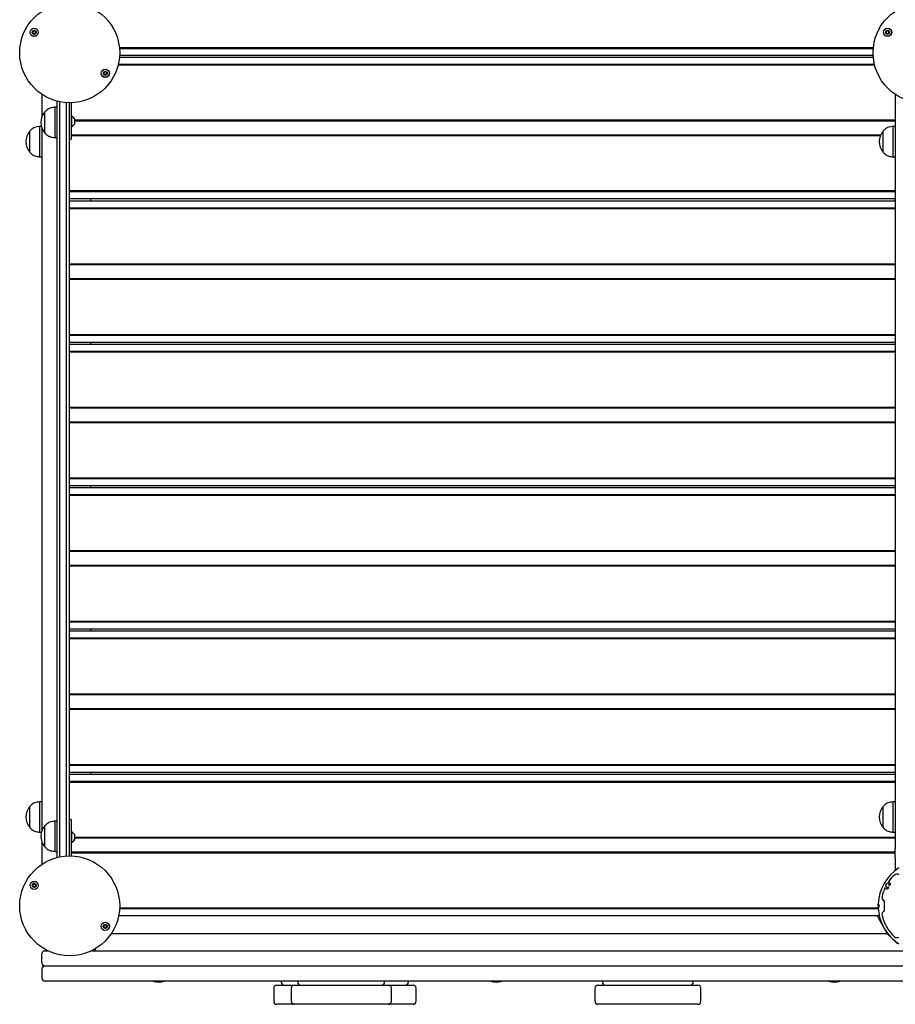
# Model space of a CAD drawing. Units: millimetres. Extents: x 942 to 22571, y 923 to 18095.
# Drawn here: x 16146 to 17013, y 4459 to 5434 of the extents above; entities that cross this region are included whole.
import ezdxf

# ---------------------------------------------------------------- set-up
doc = ezdxf.new("R2010")
doc.units = ezdxf.units.MM
doc.header["$LTSCALE"] = 120

msp = doc.modelspace()

# ---------------------------------------------------------------- linework, layer by layer
at = {"color": 7, "linetype": 'Continuous', "lineweight": 25}
for p, q in [((16245.11, 5406.36), (16991.64, 5406.36)), ((16245.18, 5405.65), (16991.57, 5405.65)), ((16991.6, 5396.55), (16245.15, 5396.55)), ((16245.31, 5398.75), (16991.44, 5398.75)), ((16992.93, 5388.94), (16243.82, 5388.94)), ((16992.75, 5389.65), (16243.99, 5389.65)), ((16168.37, 5360.09), (16168.37, 5337.78)), ((17013.37, 5360.09), (17013.37, 4612.75)), ((16183.37, 5347.25), (16181.37, 5347.25)), ((16181.37, 5317.25), (16181.37, 5347.25)), ((16183.37, 4604.14), (16183.37, 5353.35)), ((16185.87, 5352.77), (16185.87, 4604.73)), ((16192.87, 4605.66), (16192.87, 5351.84)), ((16195.37, 5351.75), (16195.37, 4605.75)), ((16197.37, 5351.77), (16197.37, 5331.43)), ((16171.37, 5321.75), (16171.37, 5342.75)), ((16171.37, 5321.75), (16171.37, 5342.75)), ((16197.75, 5338.56), (16197.37, 5338.56)), ((16197.75, 5338.56), (16197.75, 5328.06)), ((16200.67, 5335.93), (16200.67, 5330.68)), ((16167.89, 5328.25), (16166.37, 5328.25)), ((16166.37, 5313.25), (16166.37, 5328.25)), ((16168.37, 5326.72), (16168.37, 4630.78)), ((16197.37, 5331.43), (16197.37, 5315.71)), ((16197.37, 5328.06), (16197.75, 5328.06)), ((17013.37, 5334.36), (16200.67, 5334.36)), ((17013.37, 5333.65), (16200.67, 5333.65)), ((17013.37, 5328.25), (17011.37, 5328.25)), ((17011.37, 5313.25), (17011.37, 5328.25)), ((16156.37, 5313.25), (16156.37, 5323.75)), ((16156.37, 5302.75), (16156.37, 5323.75)), ((16181.37, 5317.25), (16183.37, 5317.25)), ((16195.37, 5315.71), (16197.37, 5315.71)), ((16998.73, 5319.65), (16197.37, 5319.65)), ((16998.44, 5318.94), (16197.37, 5318.94)), ((17001.37, 5313.25), (17001.37, 5323.75)), ((17001.37, 5302.75), (17001.37, 5323.75)), ((16156.37, 5302.75), (16156.37, 5313.25)), ((16166.37, 5298.25), (16166.37, 5313.25)), ((17001.37, 5302.75), (17001.37, 5313.25)), ((17011.37, 5298.25), (17011.37, 5313.25)), ((16166.37, 5298.25), (16168.37, 5298.25)), ((17011.37, 5298.25), (17013.37, 5298.25)), ((17013.37, 5264.36), (16195.37, 5264.36)), ((17013.37, 5263.65), (16195.37, 5263.65)), ((17013.37, 5256.75), (16195.37, 5256.75)), ((16195.37, 5254.55), (17013.37, 5254.55)), ((16195.37, 5247.65), (17013.37, 5247.65)), ((16216.37, 5256.75), (16216.37, 5254.55)), ((16195.37, 5246.94), (17013.37, 5246.94)), ((16195.37, 5192.36), (17013.37, 5192.36)), ((16195.37, 5191.65), (17013.37, 5191.65)), ((16195.37, 5177.65), (17013.37, 5177.65)), ((16195.37, 5176.94), (17013.37, 5176.94)), ((16195.37, 5122.36), (17013.37, 5122.36)), ((16195.37, 5121.65), (17013.37, 5121.65)), ((16195.37, 5114.75), (17013.37, 5114.75)), ((16195.37, 5112.55), (17013.37, 5112.55)), ((16216.37, 5114.75), (16216.37, 5112.55)), ((16195.37, 5105.65), (17013.37, 5105.65)), ((16195.37, 5104.94), (17013.37, 5104.94)), ((16195.37, 5050.36), (17013.37, 5050.36)), ((16195.37, 5049.65), (17013.37, 5049.65)), ((16195.37, 5035.65), (17013.37, 5035.65)), ((16195.37, 5034.94), (17013.37, 5034.94)), ((16195.37, 4980.36), (17013.37, 4980.36)), ((16195.37, 4979.65), (17013.37, 4979.65)), ((16195.37, 4972.75), (17013.37, 4972.75)), ((16195.37, 4970.55), (17013.37, 4970.55)), ((16216.37, 4972.75), (16216.37, 4970.55)), ((16195.37, 4963.65), (17013.37, 4963.65)), ((16195.37, 4962.94), (17013.37, 4962.94)), ((16195.37, 4908.36), (17013.37, 4908.36)), ((16195.37, 4907.65), (17013.37, 4907.65)), ((16195.37, 4893.65), (17013.37, 4893.65)), ((16195.37, 4892.94), (17013.37, 4892.94)), ((16195.37, 4838.36), (17013.37, 4838.36)), ((16195.37, 4837.65), (17013.37, 4837.65)), ((16195.37, 4830.75), (17013.37, 4830.75)), ((16195.37, 4828.55), (17013.37, 4828.55)), ((16216.37, 4830.75), (16216.37, 4828.55)), ((16195.37, 4821.65), (17013.37, 4821.65)), ((16195.37, 4820.94), (17013.37, 4820.94)), ((16195.37, 4766.36), (17013.37, 4766.36)), ((16195.37, 4765.65), (17013.37, 4765.65)), ((16195.37, 4751.65), (17013.37, 4751.65)), ((16195.37, 4750.94), (17013.37, 4750.94)), ((16195.37, 4696.36), (17013.37, 4696.36)), ((16195.37, 4695.65), (17013.37, 4695.65)), ((16195.37, 4688.75), (17013.37, 4688.75)), ((16195.37, 4686.55), (17013.37, 4686.55)), ((16216.37, 4688.75), (16216.37, 4686.55)), ((16195.37, 4679.65), (17013.37, 4679.65)), ((16195.37, 4678.94), (17013.37, 4678.94)), ((16156.37, 4644.25), (16156.37, 4654.75)), ((16156.37, 4633.75), (16156.37, 4654.75)), ((16168.37, 4659.25), (16166.37, 4659.25)), ((16166.37, 4644.25), (16166.37, 4659.25)), ((17001.37, 4644.25), (17001.37, 4654.75)), ((17001.37, 4633.75), (17001.37, 4654.75)), ((17013.37, 4659.25), (17011.37, 4659.25)), ((17011.37, 4644.25), (17011.37, 4659.25)), ((16156.37, 4633.75), (16156.37, 4644.25)), ((16166.37, 4629.25), (16166.37, 4644.25)), ((17001.37, 4633.75), (17001.37, 4644.25)), ((17011.37, 4629.25), (17011.37, 4644.25)), ((16171.37, 4622.65), (16171.37, 4635.75)), ((16171.37, 4614.75), (16171.37, 4635.75)), ((16183.37, 4640.25), (16181.37, 4640.25)), ((16181.37, 4610.25), (16181.37, 4640.25)), ((16197.37, 4641.79), (16195.37, 4641.79)), ((16197.37, 4641.79), (16197.37, 4626.07)), ((16166.37, 4629.25), (16167.89, 4629.25)), ((16197.75, 4629.44), (16197.37, 4629.44)), ((16197.37, 4626.07), (16197.37, 4605.73)), ((16197.75, 4629.44), (16197.75, 4618.94)), ((16200.67, 4626.82), (16200.67, 4621.57)), ((16200.67, 4624.36), (17013.37, 4624.36)), ((16200.67, 4623.65), (17013.37, 4623.65)), ((17011.37, 4629.25), (17013.37, 4629.25)), ((16168.37, 4619.72), (16168.37, 4597.41)), ((16171.37, 4614.75), (16171.37, 4622.65)), ((16197.37, 4618.94), (16197.75, 4618.94)), ((16181.37, 4610.25), (16183.37, 4610.25)), ((16197.37, 4609.65), (17013.37, 4609.65)), ((16197.37, 4608.94), (17013.37, 4608.94)), ((17013.37, 4603.75), (17013.37, 4612.75)), ((17013.37, 4603.75), (17013.37, 4591.9)), ((17000.45, 4574.86), (17000.45, 4574.85)), ((16996.41, 4558.14), (16996.45, 4557.99)), ((16996.45, 4557.99), (16997.46, 4556.38)), ((16997.46, 4556.12), (16996.45, 4554.51)), ((17002.3, 4561.42), (17002.3, 4551.07)), ((16244.45, 4546.75), (16995.25, 4546.75)), ((16245.3, 4553.65), (16996.45, 4553.65)), ((16245.34, 4554.36), (16996.41, 4554.36)), ((16995.25, 4546.75), (16997.4, 4546.75)), ((16996.45, 4554.51), (16996.41, 4554.36)), ((17003.56, 4531.75), (16996.91, 4543.75)), ((16237.03, 4528.75), (17005.22, 4528.75)), ((16237.03, 4528.75), (17005.37, 4528.75)), ((17004.55, 4530.54), (17004.55, 4530.54)), ((17015.3, 4518.82), (17008.37, 4525.75)), ((16168.37, 4499.75), (16168.37, 4508.75)), ((16171.37, 4511.75), (16174.19, 4511.75)), ((16217.55, 4511.75), (17051.16, 4511.75)), ((16221.44, 4511.75), (16221.44, 4513.87)), ((16171.37, 4496.75), (16182.82, 4496.75)), ((16182.82, 4496.75), (17051.16, 4496.75)), ((16168.37, 4493.75), (16168.37, 4484.75)), ((16182.82, 4481.75), (16171.37, 4481.75)), ((17051.16, 4481.75), (16182.82, 4481.75)), ((16400.87, 4477.75), (16418.13, 4477.75)), ((16405.37, 4481.75), (16405.37, 4480.75)), ((16418.13, 4477.75), (16419.53, 4477.75)), ((16419.53, 4477.75), (16421.19, 4477.75)), ((16421.19, 4477.75), (16440.59, 4477.75)), ((16421.66, 4481.75), (16421.66, 4480.75)), ((16440.59, 4477.75), (16453.46, 4477.75)), ((16453.46, 4477.75), (16494.6, 4477.75)), ((16494.6, 4477.75), (16502.36, 4477.75)), ((16502.36, 4477.75), (16510.33, 4477.75)), ((16507.68, 4480.75), (16507.68, 4481.75)), ((16510.33, 4477.75), (16510.85, 4477.75)), ((16510.85, 4477.75), (16511.49, 4477.75)), ((16511.49, 4477.75), (16515.37, 4477.75)), ((16515.37, 4477.75), (16535.87, 4477.75)), ((16531.37, 4480.75), (16531.37, 4481.75)), ((16718.87, 4477.75), (16817.87, 4477.75)), ((16723.37, 4481.75), (16723.37, 4480.75)), ((16813.37, 4480.75), (16813.37, 4481.75)), ((16397.87, 4474.75), (16397.87, 4461.75)), ((16415.13, 4474.75), (16415.13, 4461.75)), ((16514.5, 4461.75), (16514.5, 4474.75)), ((16538.87, 4461.75), (16538.87, 4474.75)), ((16715.87, 4474.75), (16715.87, 4461.75)), ((16820.87, 4461.75), (16820.87, 4474.75)), ((16418.13, 4458.75), (16400.87, 4458.75)), ((16419.53, 4458.75), (16418.13, 4458.75)), ((16421.19, 4458.75), (16419.53, 4458.75)), ((16440.59, 4458.75), (16421.19, 4458.75)), ((16453.46, 4458.75), (16440.59, 4458.75)), ((16494.6, 4458.75), (16453.46, 4458.75)), ((16502.36, 4458.75), (16494.6, 4458.75)), ((16510.33, 4458.75), (16502.36, 4458.75)), ((16510.85, 4458.75), (16510.33, 4458.75)), ((16511.49, 4458.75), (16510.85, 4458.75)), ((16515.37, 4458.75), (16511.49, 4458.75)), ((16535.87, 4458.75), (16515.37, 4458.75)), ((16817.87, 4458.75), (16718.87, 4458.75))]:
    msp.add_line(p, q, dxfattribs=at)
at = {"color": 7, "linetype": 'Continuous', "lineweight": 25, "flags": 128}
for points in [[(17016.37, 4593.56), (17015.79, 4593.24), (17015.23, 4592.93), (17014.71, 4592.64), (17014.25, 4592.39), (17013.88, 4592.18), (17013.6, 4592.03), (17013.43, 4591.93), (17013.37, 4591.9)], [(16995.25, 4546.75), (16995.28, 4546.69), (16995.37, 4546.52), (16995.53, 4546.24), (16995.73, 4545.87), (16995.98, 4545.42), (16996.27, 4544.9), (16996.58, 4544.33), (16996.91, 4543.75)], [(17003.56, 4531.75), (17003.88, 4531.16), (17004.2, 4530.6), (17004.48, 4530.08), (17004.74, 4529.63), (17004.94, 4529.25), (17005.1, 4528.98), (17005.19, 4528.81), (17005.22, 4528.75)], [(17005.37, 4528.75), (17005.42, 4528.7), (17005.55, 4528.57), (17005.78, 4528.35), (17006.08, 4528.05), (17006.44, 4527.68), (17006.87, 4527.25), (17007.35, 4526.78), (17007.85, 4526.27), (17008.37, 4525.75)]]:
    msp.add_lwpolyline(points, dxfattribs=at)
at = {"color": 7, "linetype": 'Continuous', "lineweight": 25}
for centre, radius in [((16195.87, 5401.25), 49.5), ((17040.87, 5401.25), 49.5), ((16160.71, 5421.55), 4.1), ((16160.71, 5421.55), 4), ((16160.71, 5421.55), 1.98), ((17005.71, 5421.55), 4.1), ((17005.71, 5421.55), 4), ((17005.71, 5421.55), 1.98), ((16231.03, 5380.95), 4.1), ((16231.03, 5380.95), 4), ((16231.03, 5380.95), 1.98), ((16195.87, 4556.25), 49.5), ((16160.71, 4576.55), 4.1), ((16160.71, 4576.55), 4), ((16160.71, 4576.55), 1.97), ((16231.03, 4535.95), 4.1), ((16231.03, 4535.95), 4), ((16231.03, 4535.95), 1.98)]:
    msp.add_circle(centre, radius, dxfattribs=at)
for centre, radius, start, end in [((16160.71, 5421.55), 1.32, 112.52267, 172.52267), ((16160.71, 5421.55), 1.32, 52.52267, 112.52267), ((16160.71, 5421.55), 1.32, 352.52267, 52.52267), ((17005.71, 5421.55), 1.32, 97.77994, 157.77994), ((17005.71, 5421.55), 1.32, 37.77994, 97.77994), ((16160.71, 5421.55), 1.32, 172.52267, 232.52267), ((16160.71, 5421.55), 1.32, 232.52267, 292.52267), ((16160.71, 5421.55), 1.32, 292.52267, 352.52267), ((17005.71, 5421.55), 1.32, 157.77994, 217.77994), ((17005.71, 5421.55), 1.32, 217.77994, 277.77994), ((17005.71, 5421.55), 1.32, 277.77994, 337.77994), ((17005.71, 5421.55), 1.32, 337.77994, 37.77994), ((16231.03, 5380.95), 1.32, 157.77994, 217.77994), ((16231.03, 5380.95), 1.32, 97.77994, 157.77994), ((16231.03, 5380.95), 1.32, 217.77994, 277.77994), ((16231.03, 5380.95), 1.32, 37.77994, 97.77994), ((16231.03, 5380.95), 1.32, 277.77994, 337.77994), ((16231.03, 5380.95), 1.32, 337.77994, 37.77994), ((16183.15, 5332.25), 15.78, 138.29108, 221.70892), ((16195.67, 5333.31), 5.65, 27.70087, 68.38979), ((16195.67, 5333.31), 5.65, 291.61021, 332.29913), ((16168.15, 5313.25), 15.78, 138.29108, 221.70892), ((17013.15, 5313.25), 15.78, 138.29108, 221.70892), ((16168.15, 4644.25), 15.78, 138.29108, 221.70892), ((17013.15, 4644.25), 15.78, 138.29108, 221.70892), ((16183.15, 4625.25), 15.78, 138.29108, 221.70892), ((16195.67, 4624.19), 5.65, 27.70087, 68.38979), ((16195.67, 4624.19), 5.65, 291.61021, 332.29913), ((17040.87, 4556.25), 44.5, 122.43014, 177.56986), ((17040.87, 4556.25), 41.7, 132.96041, 145.04072), ((17014.84, 4584.2), 3.5, 55.22471, 132.96041), ((16160.71, 4576.55), 1.32, 157.77994, 217.77994), ((16160.71, 4576.55), 1.32, 97.77994, 157.77994), ((16160.71, 4576.55), 1.32, 217.77994, 277.77994), ((16160.71, 4576.55), 1.32, 37.77994, 97.77994), ((16160.71, 4576.55), 1.32, 277.77994, 337.77994), ((16160.71, 4576.55), 1.32, 337.77994, 37.77994), ((17005.71, 4576.55), 1.9, 6.77741, 293.22259), ((17005.32, 4574.69), 1.5, 257.94877, 354.59793), ((17006.56, 4574.57), 0.25, 354.59793, 113.22259), ((17006.9, 4580), 0.25, 145.04072, 250.97401), ((17005.71, 4576.55), 3.4, 42.05123, 70.97401), ((17007.85, 4576.8), 0.25, 186.77741, 305.40207), ((17007.12, 4577.82), 1.5, 305.40207, 42.05123), ((17003.65, 4564.82), 3.5, 167.03959, 244.77529), ((17040.87, 4556.25), 41.7, 154.95928, 167.03959), ((17003.32, 4573.79), 0.25, 49.02599, 154.95928), ((17005.71, 4576.55), 3.4, 229.02599, 257.94877), ((17040.87, 4556.25), 44.5, 179.75456, 180.306), ((17040.87, 4556.25), 44.5, 180.53434, 181.65473), ((17040.87, 4556.25), 44.5, 177.56986, 177.92741), ((17040.87, 4556.25), 44.5, 181.88317, 182.435), ((16997.25, 4556.25), 0.25, 328, 32), ((17002.05, 4561.42), 0.25, 0, 64.77529), ((17040.87, 4556.25), 44.5, 182.43014, 237.56986), ((17003.65, 4547.68), 3.5, 115.22471, 192.96041), ((17040.87, 4556.25), 41.7, 192.96041, 227.03959), ((17002.05, 4551.07), 0.25, 295.22471, 0), ((16231.03, 4535.95), 1.32, 172.52267, 232.52267), ((16231.03, 4535.95), 1.32, 112.52267, 172.52267), ((16231.03, 4535.95), 1.32, 52.52267, 112.52267), ((16231.03, 4535.95), 1.32, 292.52267, 352.52267), ((16231.03, 4535.95), 1.32, 352.52267, 52.52267), ((16231.03, 4535.95), 1.32, 232.52267, 292.52267), ((17014.84, 4528.29), 3.5, 227.03959, 304.77529), ((16171.37, 4508.75), 3, 90, 180), ((16171.37, 4499.75), 3, 180, 270), ((16171.37, 4493.75), 3, 90, 180), ((16171.37, 4484.75), 3, 180, 270), ((16283.87, 4496.53), 15.78, 249.4937, 290.5063), ((16400.87, 4474.75), 3, 90, 180), ((16408.37, 4480.75), 3, 180, 270), ((16418.13, 4474.75), 3, 90, 180), ((16424.66, 4480.75), 3, 180, 270), ((16504.68, 4480.75), 3, 270, 0), ((16511.49, 4474.75), 3, 0, 90), ((16528.37, 4480.75), 3, 270, 0), ((16535.87, 4474.75), 3, 0, 90), ((16618.37, 4496.53), 15.78, 249.4937, 290.5063), ((16718.87, 4474.75), 3, 90, 180), ((16726.37, 4480.75), 3, 180, 270), ((16810.37, 4480.75), 3, 270, 0), ((16817.87, 4474.75), 3, 0, 90), ((16952.87, 4496.53), 15.78, 249.4937, 290.5063), ((16400.87, 4461.75), 3, 180, 270), ((16418.13, 4461.75), 3, 180, 270), ((16511.49, 4461.75), 3, 270, 0), ((16535.87, 4461.75), 3, 270, 0), ((16718.87, 4461.75), 3, 180, 270), ((16817.87, 4461.75), 3, 270, 0)]:
    msp.add_arc(centre, radius, start, end, dxfattribs=at)
for points, knots in [([(16159.15, 5422.75), (16159.14, 5422.75), (16159.14, 5422.74), (16159.13, 5422.71), (16159.13, 5422.68), (16159.15, 5422.63), (16159.21, 5422.48), (16159.32, 5422.23), (16159.44, 5421.89), (16159.36, 5421.45), (16159.12, 5421.16), (16158.94, 5420.94), (16158.89, 5420.85), (16158.88, 5420.81), (16158.89, 5420.8), (16158.89, 5420.79)], [0, 0, 0, 0, 0.006256, 0.017794, 0.03169, 0.048393, 0.098424, 0.252515, 0.425591, 0.593986, 0.846931, 0.943853, 0.980023, 0.990645, 1, 1, 1, 1]), ([(16160.97, 5423.51), (16160.96, 5423.51), (16160.94, 5423.51), (16160.9, 5423.48), (16160.77, 5423.34), (16160.59, 5423.05), (16160.23, 5422.71), (16159.73, 5422.7), (16159.4, 5422.77), (16159.21, 5422.78), (16159.16, 5422.77), (16159.15, 5422.76), (16159.15, 5422.75)], [0, 0, 0, 0, 0.011125, 0.024176, 0.071266, 0.271783, 0.499983, 0.728242, 0.928719, 0.975793, 0.98887, 1, 1, 1, 1]), ([(16162.54, 5422.31), (16162.53, 5422.31), (16162.52, 5422.33), (16162.49, 5422.35), (16162.39, 5422.38), (16162.12, 5422.4), (16161.74, 5422.43), (16161.37, 5422.69), (16161.21, 5423.02), (16161.12, 5423.28), (16161.05, 5423.43), (16161.01, 5423.49), (16160.99, 5423.5), (16160.97, 5423.51), (16160.97, 5423.51)], [0, 0, 0, 0, 0.012032, 0.02649, 0.056161, 0.153073, 0.406056, 0.574468, 0.747545, 0.901652, 0.962705, 0.979949, 0.99376, 1, 1, 1, 1]), ([(17004.5, 5423.11), (17004.5, 5423.11), (17004.49, 5423.1), (17004.48, 5423.08), (17004.47, 5423.05), (17004.47, 5422.99), (17004.49, 5422.83), (17004.54, 5422.57), (17004.57, 5422.2), (17004.38, 5421.8), (17004.07, 5421.58), (17003.85, 5421.42), (17003.77, 5421.34), (17003.76, 5421.3), (17003.76, 5421.29), (17003.76, 5421.28)], [0, 0, 0, 0, 0.006226, 0.017762, 0.031672, 0.04836, 0.098403, 0.252502, 0.425581, 0.593986, 0.846917, 0.943852, 0.980032, 0.990653, 1, 1, 1, 1]), ([(17006.46, 5423.38), (17006.45, 5423.38), (17006.43, 5423.38), (17006.38, 5423.37), (17006.23, 5423.27), (17005.98, 5423.04), (17005.54, 5422.79), (17005.06, 5422.91), (17004.76, 5423.07), (17004.58, 5423.12), (17004.53, 5423.12), (17004.51, 5423.11), (17004.5, 5423.11)], [0, 0, 0, 0, 0.0111346, 0.0242247, 0.0712766, 0.2717934, 0.5000043, 0.7282165, 0.9287358, 0.9757913, 0.9888706, 1, 1, 1, 1]), ([(17007.67, 5421.82), (17007.67, 5421.82), (17007.66, 5421.84), (17007.63, 5421.87), (17007.54, 5421.92), (17007.29, 5422.02), (17006.93, 5422.14), (17006.64, 5422.49), (17006.57, 5422.84), (17006.54, 5423.12), (17006.52, 5423.29), (17006.49, 5423.35), (17006.48, 5423.37), (17006.46, 5423.38), (17006.46, 5423.38)], [0, 0, 0, 0, 0.012049, 0.026506, 0.056172, 0.153102, 0.406064, 0.574481, 0.747565, 0.901676, 0.962729, 0.979964, 0.993783, 1, 1, 1, 1]), ([(16158.89, 5420.79), (16158.89, 5420.79), (16158.9, 5420.77), (16158.94, 5420.75), (16159.04, 5420.72), (16159.31, 5420.7), (16159.69, 5420.66), (16160.05, 5420.41), (16160.22, 5420.08), (16160.31, 5419.82), (16160.37, 5419.66), (16160.42, 5419.61), (16160.44, 5419.6), (16160.45, 5419.59), (16160.46, 5419.59)], [0, 0, 0, 0, 0.012033, 0.026492, 0.056164, 0.153082, 0.406082, 0.574496, 0.747584, 0.9017, 0.962757, 0.980001, 0.993813, 1, 1, 1, 1]), ([(16160.46, 5419.59), (16160.46, 5419.59), (16160.48, 5419.59), (16160.53, 5419.62), (16160.65, 5419.76), (16160.83, 5420.04), (16161.19, 5420.39), (16161.69, 5420.4), (16162.02, 5420.33), (16162.21, 5420.32), (16162.26, 5420.33), (16162.27, 5420.34), (16162.28, 5420.35)], [0, 0, 0, 0, 0.011125, 0.024224, 0.071312, 0.271819, 0.500008, 0.728256, 0.928723, 0.975794, 0.98887, 1, 1, 1, 1]), ([(16162.28, 5420.35), (16162.28, 5420.35), (16162.29, 5420.36), (16162.29, 5420.39), (16162.29, 5420.42), (16162.28, 5420.47), (16162.22, 5420.62), (16162.1, 5420.86), (16161.99, 5421.21), (16162.06, 5421.65), (16162.31, 5421.94), (16162.48, 5422.15), (16162.54, 5422.24), (16162.54, 5422.29), (16162.54, 5422.3), (16162.54, 5422.31)], [0, 0, 0, 0, 0.006229, 0.017768, 0.031664, 0.048357, 0.098391, 0.252493, 0.42558, 0.593987, 0.846937, 0.943843, 0.980015, 0.990645, 1, 1, 1, 1]), ([(17003.76, 5421.28), (17003.76, 5421.27), (17003.76, 5421.25), (17003.79, 5421.23), (17003.88, 5421.18), (17004.14, 5421.08), (17004.5, 5420.95), (17004.79, 5420.61), (17004.86, 5420.26), (17004.88, 5419.98), (17004.91, 5419.81), (17004.93, 5419.75), (17004.95, 5419.73), (17004.96, 5419.72), (17004.97, 5419.72)], [0, 0, 0, 0, 0.012059, 0.026516, 0.056182, 0.153109, 0.406067, 0.57448, 0.747561, 0.90168, 0.962724, 0.979959, 0.993759, 1, 1, 1, 1]), ([(17004.97, 5419.72), (17004.97, 5419.72), (17004.99, 5419.71), (17005.04, 5419.73), (17005.2, 5419.83), (17005.45, 5420.06), (17005.88, 5420.31), (17006.37, 5420.19), (17006.67, 5420.03), (17006.85, 5419.97), (17006.9, 5419.98), (17006.92, 5419.98), (17006.92, 5419.99)], [0, 0, 0, 0, 0.011107, 0.024225, 0.071276, 0.271793, 0.500004, 0.728216, 0.928736, 0.975791, 0.988871, 1, 1, 1, 1]), ([(17006.92, 5419.99), (17006.93, 5419.99), (17006.94, 5420), (17006.94, 5420.02), (17006.95, 5420.05), (17006.95, 5420.11), (17006.93, 5420.27), (17006.88, 5420.53), (17006.86, 5420.9), (17007.04, 5421.3), (17007.35, 5421.52), (17007.58, 5421.68), (17007.65, 5421.76), (17007.67, 5421.8), (17007.67, 5421.81), (17007.67, 5421.82)], [0, 0, 0, 0, 0.006226, 0.017762, 0.031671, 0.048359, 0.098402, 0.252499, 0.425576, 0.593979, 0.846928, 0.943862, 0.980023, 0.990655, 1, 1, 1, 1]), ([(16229.82, 5382.51), (16229.82, 5382.51), (16229.81, 5382.5), (16229.8, 5382.48), (16229.8, 5382.45), (16229.79, 5382.39), (16229.81, 5382.23), (16229.86, 5381.97), (16229.89, 5381.6), (16229.7, 5381.2), (16229.39, 5380.98), (16229.17, 5380.82), (16229.09, 5380.74), (16229.08, 5380.7), (16229.08, 5380.69), (16229.08, 5380.68)], [0, 0, 0, 0, 0.006226, 0.01775, 0.031666, 0.048354, 0.098401, 0.252504, 0.425586, 0.593995, 0.846931, 0.943869, 0.980031, 0.990653, 1, 1, 1, 1]), ([(16229.08, 5380.68), (16229.08, 5380.67), (16229.09, 5380.65), (16229.12, 5380.63), (16229.2, 5380.58), (16229.46, 5380.48), (16229.82, 5380.35), (16230.11, 5380.01), (16230.18, 5379.66), (16230.2, 5379.38), (16230.23, 5379.21), (16230.25, 5379.15), (16230.27, 5379.13), (16230.28, 5379.12), (16230.29, 5379.12)], [0, 0, 0, 0, 0.012059, 0.026516, 0.056158, 0.153112, 0.40607, 0.574484, 0.747557, 0.90168, 0.962724, 0.979959, 0.993759, 1, 1, 1, 1]), ([(16231.78, 5382.78), (16231.77, 5382.78), (16231.76, 5382.78), (16231.7, 5382.77), (16231.55, 5382.67), (16231.3, 5382.44), (16230.86, 5382.19), (16230.38, 5382.31), (16230.08, 5382.47), (16229.9, 5382.52), (16229.85, 5382.52), (16229.83, 5382.51), (16229.82, 5382.51)], [0, 0, 0, 0, 0.011107, 0.024198, 0.07125, 0.27179, 0.499977, 0.728191, 0.928738, 0.975794, 0.988845, 1, 1, 1, 1]), ([(16230.29, 5379.12), (16230.29, 5379.12), (16230.31, 5379.11), (16230.36, 5379.13), (16230.52, 5379.23), (16230.77, 5379.46), (16231.2, 5379.71), (16231.69, 5379.59), (16231.99, 5379.43), (16232.17, 5379.37), (16232.22, 5379.38), (16232.24, 5379.38), (16232.24, 5379.39)], [0, 0, 0, 0, 0.011107, 0.024198, 0.07125, 0.271789, 0.499976, 0.728189, 0.928684, 0.975794, 0.988845, 1, 1, 1, 1]), ([(16232.99, 5381.22), (16232.99, 5381.22), (16232.98, 5381.24), (16232.95, 5381.27), (16232.86, 5381.32), (16232.61, 5381.42), (16232.25, 5381.54), (16231.96, 5381.89), (16231.89, 5382.24), (16231.86, 5382.52), (16231.84, 5382.69), (16231.81, 5382.75), (16231.8, 5382.77), (16231.78, 5382.78), (16231.78, 5382.78)], [0, 0, 0, 0, 0.012059, 0.026516, 0.056158, 0.153112, 0.40607, 0.574484, 0.747557, 0.90168, 0.962724, 0.979959, 0.993759, 1, 1, 1, 1]), ([(16232.24, 5379.39), (16232.25, 5379.39), (16232.26, 5379.4), (16232.27, 5379.42), (16232.27, 5379.45), (16232.27, 5379.51), (16232.25, 5379.67), (16232.2, 5379.93), (16232.18, 5380.3), (16232.36, 5380.7), (16232.68, 5380.92), (16232.9, 5381.08), (16232.97, 5381.16), (16232.99, 5381.2), (16232.99, 5381.21), (16232.99, 5381.22)], [0, 0, 0, 0, 0.006226, 0.017749, 0.031664, 0.048352, 0.098397, 0.252493, 0.425568, 0.59397, 0.846938, 0.943871, 0.980032, 0.990653, 1, 1, 1, 1]), ([(16181.37, 5347.25), (16180.5, 5347.18), (16178.66, 5347.03), (16176.02, 5346.29), (16173.47, 5344.86), (16172.11, 5343.49), (16171.37, 5342.75)], [0, 0, 0, 0, 0.23192, 0.489905, 0.722359, 1, 1, 1, 1]), ([(16166.37, 5328.25), (16165.5, 5328.18), (16163.66, 5328.03), (16161.02, 5327.29), (16158.47, 5325.86), (16157.11, 5324.49), (16156.37, 5323.75)], [0, 0, 0, 0, 0.23192, 0.489905, 0.722359, 1, 1, 1, 1]), ([(17011.37, 5328.25), (17010.5, 5328.18), (17008.66, 5328.03), (17006.02, 5327.29), (17003.47, 5325.86), (17002.11, 5324.49), (17001.37, 5323.75)], [0, 0, 0, 0, 0.231925, 0.489905, 0.722363, 1, 1, 1, 1]), ([(16171.37, 5321.75), (16172, 5321.1), (16173.17, 5319.91), (16175.18, 5318.64), (16177.22, 5317.83), (16179.29, 5317.41), (16180.7, 5317.3), (16181.37, 5317.25)], [0, 0, 0, 0, 0.238997, 0.443186, 0.624615, 0.819838, 1, 1, 1, 1]), ([(16156.37, 5302.75), (16157, 5302.1), (16158.17, 5300.91), (16160.18, 5299.64), (16162.22, 5298.83), (16164.29, 5298.41), (16165.7, 5298.3), (16166.37, 5298.25)], [0, 0, 0, 0, 0.238994, 0.443187, 0.624604, 0.819838, 1, 1, 1, 1]), ([(17001.37, 5302.75), (17002, 5302.1), (17003.17, 5300.91), (17005.18, 5299.64), (17007.22, 5298.83), (17009.29, 5298.41), (17010.7, 5298.3), (17011.37, 5298.25)], [0, 0, 0, 0, 0.23899, 0.443187, 0.624604, 0.819838, 1, 1, 1, 1]), ([(16166.37, 4659.25), (16165.5, 4659.18), (16163.66, 4659.03), (16161.02, 4658.29), (16158.47, 4656.86), (16157.11, 4655.49), (16156.37, 4654.75)], [0, 0, 0, 0, 0.23192, 0.489903, 0.722358, 1, 1, 1, 1]), ([(17011.37, 4659.25), (17010.5, 4659.18), (17008.66, 4659.03), (17006.02, 4658.29), (17003.47, 4656.86), (17002.11, 4655.49), (17001.37, 4654.75)], [0, 0, 0, 0, 0.231925, 0.489903, 0.722362, 1, 1, 1, 1]), ([(16156.37, 4633.75), (16157, 4633.1), (16158.17, 4631.91), (16160.18, 4630.64), (16162.22, 4629.83), (16164.29, 4629.41), (16165.7, 4629.3), (16166.37, 4629.25)], [0, 0, 0, 0, 0.238991, 0.443187, 0.624604, 0.819837, 1, 1, 1, 1]), ([(16181.37, 4640.25), (16180.5, 4640.18), (16178.66, 4640.03), (16176.02, 4639.29), (16173.47, 4637.86), (16172.11, 4636.49), (16171.37, 4635.75)], [0, 0, 0, 0, 0.231921, 0.489907, 0.722363, 1, 1, 1, 1]), ([(17001.37, 4633.75), (17002, 4633.1), (17003.17, 4631.91), (17005.18, 4630.64), (17007.22, 4629.83), (17009.29, 4629.41), (17010.7, 4629.3), (17011.37, 4629.25)], [0, 0, 0, 0, 0.238987, 0.443187, 0.624605, 0.819837, 1, 1, 1, 1]), ([(16171.37, 4614.75), (16172, 4614.1), (16173.17, 4612.91), (16175.18, 4611.64), (16177.22, 4610.83), (16179.29, 4610.41), (16180.7, 4610.3), (16181.37, 4610.25)], [0, 0, 0, 0, 0.238998, 0.443187, 0.624614, 0.819838, 1, 1, 1, 1]), ([(16159.5, 4578.11), (16159.5, 4578.11), (16159.49, 4578.1), (16159.48, 4578.08), (16159.47, 4578.05), (16159.47, 4577.99), (16159.49, 4577.83), (16159.54, 4577.57), (16159.57, 4577.2), (16159.38, 4576.8), (16159.07, 4576.58), (16158.85, 4576.42), (16158.77, 4576.34), (16158.76, 4576.3), (16158.76, 4576.29), (16158.76, 4576.28)], [0, 0, 0, 0, 0.006256, 0.017803, 0.031692, 0.048407, 0.098417, 0.252518, 0.425571, 0.593989, 0.846883, 0.94382, 0.979994, 0.99064, 1, 1, 1, 1]), ([(16158.76, 4576.28), (16158.76, 4576.27), (16158.76, 4576.25), (16158.79, 4576.23), (16158.88, 4576.18), (16159.14, 4576.08), (16159.5, 4575.95), (16159.79, 4575.61), (16159.86, 4575.26), (16159.88, 4574.98), (16159.91, 4574.81), (16159.93, 4574.75), (16159.95, 4574.73), (16159.96, 4574.72), (16159.97, 4574.72)], [0, 0, 0, 0, 0.012034, 0.026511, 0.056193, 0.153086, 0.406054, 0.574471, 0.747588, 0.901679, 0.962711, 0.979958, 0.993759, 1, 1, 1, 1]), ([(16161.46, 4578.38), (16161.45, 4578.38), (16161.43, 4578.38), (16161.38, 4578.37), (16161.23, 4578.27), (16160.98, 4578.04), (16160.54, 4577.79), (16160.06, 4577.91), (16159.76, 4578.07), (16159.58, 4578.12), (16159.53, 4578.12), (16159.51, 4578.11), (16159.5, 4578.11)], [0, 0, 0, 0, 0.01116, 0.024244, 0.071289, 0.271801, 0.500042, 0.728259, 0.928742, 0.975797, 0.988902, 1, 1, 1, 1]), ([(16159.97, 4574.72), (16159.97, 4574.72), (16159.99, 4574.71), (16160.04, 4574.73), (16160.2, 4574.83), (16160.45, 4575.06), (16160.88, 4575.31), (16161.37, 4575.19), (16161.67, 4575.03), (16161.85, 4574.97), (16161.9, 4574.98), (16161.92, 4574.98), (16161.92, 4574.99)], [0, 0, 0, 0, 0.011105, 0.024244, 0.071287, 0.271794, 0.50003, 0.728242, 0.92872, 0.975774, 0.988879, 1, 1, 1, 1]), ([(16162.67, 4576.82), (16162.67, 4576.82), (16162.66, 4576.84), (16162.63, 4576.87), (16162.54, 4576.92), (16162.29, 4577.02), (16161.93, 4577.14), (16161.64, 4577.49), (16161.57, 4577.84), (16161.54, 4578.12), (16161.52, 4578.29), (16161.49, 4578.35), (16161.48, 4578.37), (16161.46, 4578.38), (16161.46, 4578.38)], [0, 0, 0, 0, 0.012014, 0.026492, 0.056175, 0.153072, 0.406049, 0.574471, 0.747596, 0.901698, 0.962721, 0.97997, 0.993807, 1, 1, 1, 1]), ([(16161.92, 4574.99), (16161.93, 4574.99), (16161.94, 4575), (16161.94, 4575.02), (16161.95, 4575.05), (16161.95, 4575.11), (16161.93, 4575.27), (16161.88, 4575.53), (16161.86, 4575.9), (16162.04, 4576.3), (16162.35, 4576.52), (16162.58, 4576.68), (16162.65, 4576.76), (16162.67, 4576.8), (16162.67, 4576.81), (16162.67, 4576.82)], [0, 0, 0, 0, 0.006216, 0.017764, 0.031655, 0.048371, 0.098383, 0.252493, 0.425556, 0.593984, 0.846893, 0.943835, 0.979975, 0.990643, 1, 1, 1, 1]), ([(16996.37, 4556.44), (16996.37, 4556.47), (16996.37, 4556.58), (16996.38, 4556.82), (16996.38, 4557.16), (16996.39, 4557.5), (16996.4, 4557.73), (16996.4, 4557.83), (16996.4, 4557.86)], [0, 0, 0, 0, 0.079039, 0.292721, 0.506448, 0.720178, 0.93393, 1, 1, 1, 1]), ([(16996.38, 4555.83), (16996.38, 4555.84), (16996.38, 4555.86), (16996.37, 4555.92), (16996.37, 4555.98), (16996.37, 4556.01), (16996.37, 4556.01)], [0, 0, 0, 0, 0.013961, 0.440862, 0.868729, 1, 1, 1, 1]), ([(16996.4, 4554.79), (16996.4, 4554.79), (16996.4, 4554.82), (16996.39, 4554.88), (16996.39, 4554.94), (16996.39, 4554.96)], [0, 0, 0, 0, 0.158206, 0.585393, 1, 1, 1, 1]), ([(16229.47, 4537.15), (16229.46, 4537.15), (16229.46, 4537.14), (16229.45, 4537.11), (16229.46, 4537.08), (16229.47, 4537.03), (16229.53, 4536.88), (16229.64, 4536.63), (16229.76, 4536.29), (16229.68, 4535.85), (16229.44, 4535.56), (16229.26, 4535.34), (16229.21, 4535.25), (16229.2, 4535.21), (16229.21, 4535.2), (16229.21, 4535.19)], [0, 0, 0, 0, 0.0062406, 0.0177791, 0.0316755, 0.0483537, 0.0983922, 0.2524922, 0.4255475, 0.5939806, 0.8469112, 0.9438477, 0.9800057, 0.9906423, 1, 1, 1, 1]), ([(16229.21, 4535.19), (16229.21, 4535.19), (16229.22, 4535.17), (16229.26, 4535.15), (16229.36, 4535.12), (16229.63, 4535.1), (16230.01, 4535.06), (16230.38, 4534.81), (16230.54, 4534.48), (16230.63, 4534.22), (16230.7, 4534.06), (16230.74, 4534.01), (16230.76, 4533.99), (16230.77, 4533.99), (16230.78, 4533.99)], [0, 0, 0, 0, 0.012054, 0.02652, 0.056126, 0.153095, 0.406037, 0.574482, 0.747563, 0.901686, 0.962717, 0.979928, 0.993763, 1, 1, 1, 1]), ([(16231.29, 4537.91), (16231.28, 4537.91), (16231.27, 4537.91), (16231.22, 4537.88), (16231.09, 4537.74), (16230.91, 4537.45), (16230.55, 4537.11), (16230.05, 4537.1), (16229.72, 4537.17), (16229.54, 4537.18), (16229.49, 4537.17), (16229.47, 4537.16), (16229.47, 4537.15)], [0, 0, 0, 0, 0.0111231, 0.0242225, 0.0712885, 0.2717589, 0.5000042, 0.7281934, 0.9287195, 0.9757902, 0.9888703, 1, 1, 1, 1]), ([(16232.86, 4536.71), (16232.85, 4536.71), (16232.84, 4536.73), (16232.81, 4536.75), (16232.71, 4536.78), (16232.44, 4536.8), (16232.06, 4536.83), (16231.69, 4537.09), (16231.53, 4537.42), (16231.44, 4537.68), (16231.37, 4537.83), (16231.33, 4537.89), (16231.31, 4537.9), (16231.3, 4537.91), (16231.29, 4537.91)], [0, 0, 0, 0, 0.0120543, 0.0265199, 0.0561253, 0.1531011, 0.4060307, 0.5744738, 0.7475537, 0.9016757, 0.9627056, 0.97996, 0.9937633, 1, 1, 1, 1]), ([(16232.6, 4534.75), (16232.6, 4534.75), (16232.61, 4534.76), (16232.61, 4534.79), (16232.61, 4534.82), (16232.6, 4534.87), (16232.54, 4535.02), (16232.42, 4535.26), (16232.31, 4535.61), (16232.38, 4536.05), (16232.63, 4536.34), (16232.81, 4536.55), (16232.86, 4536.64), (16232.86, 4536.69), (16232.86, 4536.7), (16232.86, 4536.71)], [0, 0, 0, 0, 0.006241, 0.017779, 0.031675, 0.048353, 0.098443, 0.252513, 0.425553, 0.593984, 0.846913, 0.943848, 0.980006, 0.990642, 1, 1, 1, 1]), ([(16230.78, 4533.99), (16230.78, 4533.99), (16230.8, 4533.99), (16230.85, 4534.02), (16230.97, 4534.16), (16231.15, 4534.44), (16231.51, 4534.79), (16232.01, 4534.8), (16232.34, 4534.73), (16232.53, 4534.72), (16232.58, 4534.73), (16232.6, 4534.74), (16232.6, 4534.75)], [0, 0, 0, 0, 0.011123, 0.024223, 0.071289, 0.271761, 0.500009, 0.7282, 0.92872, 0.97579, 0.98887, 1, 1, 1, 1])]:
    msp.add_open_spline(points, degree=3, knots=knots, dxfattribs=at)

doc.saveas('drawing.dxf')
